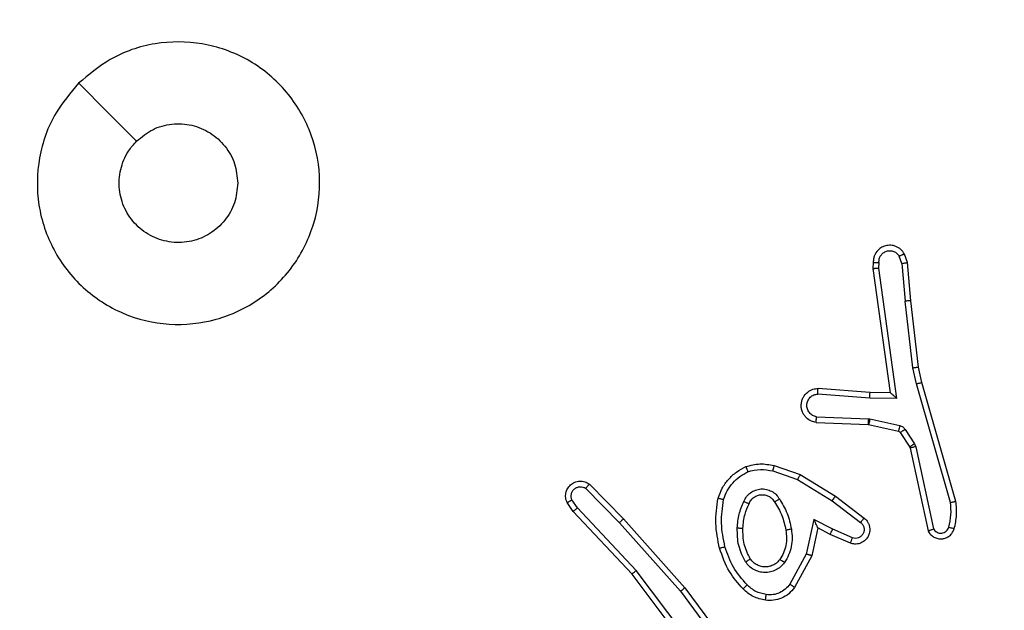
# Model space of a CAD drawing. Units: millimetres. Extents: x -143 to 921, y 220 to 700.
# Drawn here: x 541 to 545, y 378 to 380 of the extents above; entities that cross this region are included whole.
import ezdxf

# ---------------------------------------------------------------- set-up
doc = ezdxf.new("R2010")
doc.units = ezdxf.units.MM
doc.header["$LTSCALE"] = 25
doc.header["$PDSIZE"] = -1
doc.layers.add('VP-DIM', color=7, linetype='Continuous')
doc.layers.add('VP-EQ', color=7, linetype='Continuous', true_color=0x8a3492)
doc.dimstyles.get("Standard").update_dxf_attribs({"dimtxt": 14, "dimasz": 20, "dimexe": 20, "dimexo": 50, "dimgap": 20, "dimtad": 0, "dimdec": 0, "dimzin": 0, "dimdsep": 46, "dimtxsty": 'Standard', "dimcen": -0.09, "dimadec": 0, "dimazin": 0, "dimtfac": 1, "dimtdec": 4, "dimtofl": 0, "dimtmove": 0, "dimatfit": 3, "dimfxl": 70, "dimfxlon": 1, "dimtolj": 1, "dimtzin": 0, "dimarcsym": 0})

# ---------------------------------------------------------------- blocks, each defined once
blk = doc.blocks.new('*D2')
at = {"layer": 'Defpoints', "color": 0}
for p in [(547.9641, 382.3214), (526.7141, 370.1964), (793.3391, 370.1964)]:
    blk.add_point(p, dxfattribs=at)
at = {"layer": 'VP-DIM', "color": 0, "lineweight": -2}
for p, q in [((793.3391, 402.3214), (793.3391, 422.3214)), ((723.3391, 382.3214), (813.3391, 382.3214)), ((723.3391, 370.1964), (813.3391, 370.1964)), ((793.3391, 370.1964), (793.3391, 330.1964)), ((793.3391, 350.1964), (793.3391, 330.1964))]:
    blk.add_line(p, q, dxfattribs=at)
at = {"layer": 'VP-DIM', "color": 0}
for points in [[(790.0058, 402.3214), (796.6724, 402.3214), (793.3391, 382.3214)], [(796.6724, 350.1964), (790.0058, 350.1964), (793.3391, 370.1964)]]:
    blk.add_solid(points, dxfattribs=at)
at = {"layer": 'VP-DIM', "color": 0, "insert": (793.3391, 300.8631), "char_height": 14, "attachment_point": 5, "rotation": 90}
blk.add_mtext('\\A1;12', dxfattribs=at)
blk = doc.blocks.new('*D3')
at = {"layer": 'Defpoints', "color": 0}
for p in [(507.019, 532.4923), (507.019, 220.1286), (901.019, 220.1286)]:
    blk.add_point(p, dxfattribs=at)
at = {"layer": 'VP-DIM', "color": 0, "lineweight": -2}
for p, q in [((831.019, 532.4923), (921.019, 532.4923)), ((901.019, 512.4923), (901.019, 412.6438)), ((901.019, 240.1286), (901.019, 339.9771)), ((831.019, 220.1286), (921.019, 220.1286))]:
    blk.add_line(p, q, dxfattribs=at)
at = {"layer": 'VP-DIM', "color": 0}
for points in [[(904.3524, 512.4923), (897.6857, 512.4923), (901.019, 532.4923)], [(897.6857, 240.1286), (904.3524, 240.1286), (901.019, 220.1286)]]:
    blk.add_solid(points, dxfattribs=at)
at = {"layer": 'VP-DIM', "color": 0, "insert": (901.019, 376.3104), "char_height": 14, "attachment_point": 5, "rotation": 90}
blk.add_mtext('\\A1;312', dxfattribs=at)
blk = doc.blocks.new('*D4')
at = {"layer": 'Defpoints', "color": 0}
for p in [(548.989, 621.4964), (464.9904, 377.4964), (548.989, 377.4964)]:
    blk.add_point(p, dxfattribs=at)
at = {"layer": 'VP-DIM', "color": 0, "lineweight": -2}
for p, q in [((464.9904, 551.4964), (464.9904, 641.4964)), ((548.989, 551.4964), (548.989, 641.4964)), ((444.9904, 621.4964), (424.9904, 621.4964)), ((568.989, 621.4964), (588.989, 621.4964))]:
    blk.add_line(p, q, dxfattribs=at)
at = {"layer": 'VP-DIM', "color": 0}
for points in [[(444.9904, 618.1631), (444.9904, 624.8298), (464.9904, 621.4964)], [(568.989, 624.8298), (568.989, 618.1631), (548.989, 621.4964)]]:
    blk.add_solid(points, dxfattribs=at)
at = {"layer": 'VP-DIM', "color": 0, "insert": (507.1834, 621.4964), "char_height": 14, "attachment_point": 5}
blk.add_mtext('\\A1;84', dxfattribs=at)
blk = doc.blocks.new('*D6')
at = {"layer": 'Defpoints', "color": 0}
for p in [(699.0531, 680.4923), (699.0531, 382.4923), (314.985, 376.3104)]:
    blk.add_point(p, dxfattribs=at)
at = {"layer": 'VP-DIM', "color": 0, "lineweight": -2}
for p, q in [((314.985, 610.4923), (314.985, 700.4923)), ((699.0531, 610.4923), (699.0531, 700.4923)), ((334.985, 680.4923), (469.2992, 680.4923)), ((679.0531, 680.4923), (546.6326, 680.4923))]:
    blk.add_line(p, q, dxfattribs=at)
at = {"layer": 'VP-DIM', "color": 0}
for points in [[(334.985, 683.8257), (334.985, 677.159), (314.985, 680.4923)], [(679.0531, 677.159), (679.0531, 683.8257), (699.0531, 680.4923)]]:
    blk.add_solid(points, dxfattribs=at)
at = {"layer": 'VP-DIM', "color": 0, "insert": (507.9659, 680.4923), "char_height": 14, "attachment_point": 5}
blk.add_mtext('\\A1;384', dxfattribs=at)
blk = doc.blocks.new('wd1467')
at = {"color": 7, "linetype": 'Continuous', "lineweight": 25}
for p, q in [((-403.6661, 24.8899), (-403.8365, 25.12)), ((-403.6505, 24.9023), (-403.8187, 25.1297)), ((-403.7202, 25.1279), (-403.4941, 24.8281)), ((-403.7042, 25.1399), (-403.479, 24.8413)), ((-403.4343, 24.6594), (-403.6505, 24.9023)), ((-404.1152, 24.7763), (-404.0541, 24.8886)), ((-404.0959, 24.7706), (-404.0379, 24.8767)), ((-403.4491, 24.6459), (-403.6661, 24.8899)), ((-403.479, 24.8413), (-403.2701, 24.62)), ((-403.4941, 24.8281), (-403.2856, 24.6073)), ((-404.1371, 24.6779), (-404.1152, 24.7763)), ((-404.1232, 24.6478), (-404.0959, 24.7706)), ((-404.2522, 24.7322), (-404.1809, 24.7007)), ((-404.2596, 24.7133), (-404.1896, 24.6824)), ((-404.1809, 24.7007), (-404.1371, 24.6779)), ((-404.4838, 24.3907), (-404.5465, 24.6816)), ((-404.4642, 24.3953), (-404.5275, 24.6888)), ((-404.1873, 24.582), (-404.2883, 24.6585)), ((-404.1896, 24.6824), (-404.1232, 24.6478)), ((-403.3148, 24.538), (-403.4343, 24.6594)), ((-404.199, 24.566), (-404.3006, 24.643)), ((-403.3281, 24.5231), (-403.4491, 24.6459)), ((-404.6066, 24.5881), (-404.4861, 24.1681)), ((-403.2856, 24.6073), (-403.2663, 24.5784)), ((-403.2701, 24.62), (-403.2491, 24.5886)), ((-404.6261, 24.584), (-404.5054, 24.1635)), ((-404.0743, 24.4892), (-404.199, 24.566)), ((-404.0652, 24.5067), (-404.1873, 24.582)), ((-403.9825, 24.4573), (-404.0743, 24.4892)), ((-403.9779, 24.4765), (-404.0652, 24.5067)), ((-404.4795, 24.3804), (-404.4838, 24.3907)), ((-404.4459, 24.3292), (-404.4795, 24.3804)), ((-404.4627, 24.3917), (-404.4642, 24.3953)), ((-404.4291, 24.3405), (-404.4627, 24.3917)), ((-404.3213, 24.2925), (-404.427, 24.3161)), ((-404.3169, 24.3124), (-404.4226, 24.336)), ((-404.315, 24.3122), (-404.3169, 24.3124)), ((-404.1309, 24.3048), (-404.315, 24.3122)), ((-404.3159, 24.2918), (-404.3213, 24.2925)), ((-404.1326, 24.2845), (-404.3159, 24.2918)), ((-404.4162, 24.2194), (-404.3209, 24.2184)), ((-404.3516, 23.759), (-404.4162, 24.2194)), ((-404.3209, 24.2184), (-404.1371, 24.2041)), ((-404.4861, 24.1681), (-404.4734, 24.1115)), ((-404.3931, 24.1995), (-404.3217, 24.1988)), ((-404.3314, 23.7599), (-404.3931, 24.1995)), ((-404.3217, 24.1988), (-404.1377, 24.1844)), ((-404.5054, 24.1635), (-404.4931, 24.1086)), ((-404.4931, 24.1086), (-404.4666, 23.8741)), ((-404.4734, 24.1115), (-404.4467, 23.8757)), ((-404.4666, 23.8741), (-404.4541, 23.7388)), ((-404.4344, 23.7426), (-404.4467, 23.8757)), ((-404.3535, 23.7386), (-404.3516, 23.759)), ((-404.3334, 23.7388), (-404.3314, 23.7599)), ((-404.4541, 23.7388), (-404.4436, 23.7088)), ((-404.4344, 23.7426), (-404.4253, 23.7165))]:
    blk.add_line(p, q, dxfattribs=at)
at = {"color": 7, "linetype": 'Continuous', "lineweight": 25, "flags": 128}
blk.add_lwpolyline([(-401.5191, 23.1046), (-401.6215, 23.207), (-401.7239, 23.3094)], dxfattribs=at)
at = {"color": 7, "linetype": 'Continuous', "lineweight": 25}
for points, knots in [([(-404.0541, 24.8886), (-404.0477, 24.8965), (-404.0351, 24.9121), (-404.0091, 24.9273), (-403.9807, 24.9357), (-403.9613, 24.9346), (-403.9517, 24.934)], [0, 0, 0, 0, 0.255806, 0.507719, 0.755819, 1, 1, 1, 1]), ([(-404.0379, 24.8767), (-404.0328, 24.883), (-404.0228, 24.8956), (-404.0019, 24.9083), (-403.9785, 24.9154), (-403.9624, 24.9144), (-403.9543, 24.914)], [0, 0, 0, 0, 0.250048, 0.499989, 0.749937, 1, 1, 1, 1]), ([(-403.9517, 24.934), (-403.9517, 24.9336), (-403.9518, 24.933), (-403.9524, 24.9284), (-403.9533, 24.9218), (-403.954, 24.9166), (-403.9543, 24.914)], [0, 0, 0, 0, 0.250189, 0.499944, 0.749785, 1, 1, 1, 1]), ([(-403.9543, 24.914), (-403.9416, 24.9111), (-403.916, 24.9053), (-403.8962, 24.8882), (-403.8862, 24.8796)], [0, 0, 0, 0, 0.500018, 1, 1, 1, 1]), ([(-403.9517, 24.934), (-403.9367, 24.9306), (-403.9068, 24.9239), (-403.8836, 24.9039), (-403.872, 24.8938)], [0, 0, 0, 0, 0.500033, 1, 1, 1, 1]), ([(-403.6661, 24.8899), (-403.666, 24.89), (-403.6656, 24.8902), (-403.6633, 24.892), (-403.6604, 24.8943), (-403.6576, 24.8966), (-403.6542, 24.8993), (-403.6517, 24.9013), (-403.6505, 24.9023)], [0, 0, 0, 0, 0.198476, 0.430984, 0.56013, 0.69812, 0.844874, 1, 1, 1, 1]), ([(-404.0541, 24.8886), (-404.0539, 24.8884), (-404.0534, 24.8881), (-404.0505, 24.8859), (-404.0473, 24.8835), (-404.0444, 24.8814), (-404.0412, 24.8791), (-404.039, 24.8775), (-404.0379, 24.8767)], [0, 0, 0, 0, 0.23643, 0.4809, 0.60712, 0.735685, 0.866722, 1, 1, 1, 1]), ([(-403.872, 24.8938), (-403.8723, 24.8936), (-403.8727, 24.8931), (-403.8759, 24.8899), (-403.8807, 24.8852), (-403.8844, 24.8815), (-403.8862, 24.8796)], [0, 0, 0, 0, 0.250383, 0.500115, 0.749789, 1, 1, 1, 1]), ([(-403.8862, 24.8796), (-403.8689, 24.8596), (-403.8341, 24.8196), (-403.8168, 24.7695), (-403.8082, 24.7445)], [0, 0, 0, 0, 0.500009, 1, 1, 1, 1]), ([(-403.872, 24.8938), (-403.8548, 24.8742), (-403.8176, 24.8319), (-403.799, 24.7786), (-403.789, 24.75)], [0, 0, 0, 0, 0.462904, 1, 1, 1, 1]), ([(-404.0189, 24.8008), (-404.0145, 24.806), (-404.0058, 24.8164), (-403.9886, 24.8274), (-403.9695, 24.8344), (-403.9491, 24.8365), (-403.9289, 24.8336), (-403.91, 24.826), (-403.8932, 24.8142), (-403.885, 24.8034), (-403.8809, 24.7981)], [0, 0, 0, 0, 0.124973, 0.250031, 0.37498, 0.499878, 0.625009, 0.750085, 0.875039, 1, 1, 1, 1]), ([(-403.479, 24.8413), (-403.4791, 24.8411), (-403.4794, 24.8408), (-403.4817, 24.8388), (-403.4844, 24.8364), (-403.4872, 24.834), (-403.4905, 24.8312), (-403.4929, 24.8292), (-403.4941, 24.8281)], [0, 0, 0, 0, 0.198587, 0.431155, 0.56034, 0.698176, 0.844883, 1, 1, 1, 1]), ([(-404.0433, 24.6824), (-404.0447, 24.6926), (-404.0474, 24.7132), (-404.0437, 24.7442), (-404.0349, 24.7742), (-404.0242, 24.7919), (-404.0189, 24.8008)], [0, 0, 0, 0, 0.249953, 0.500007, 0.75006, 1, 1, 1, 1]), ([(-404.0189, 24.8008), (-404.0168, 24.7993), (-404.0125, 24.7963), (-404.0071, 24.7926), (-404.0034, 24.79), (-404.0028, 24.7897), (-404.0026, 24.7896)], [0, 0, 0, 0, 0.2500931, 0.4998083, 0.7496947, 1, 1, 1, 1]), ([(-404.0026, 24.7896), (-403.9995, 24.7932), (-403.9934, 24.8006), (-403.9812, 24.8089), (-403.9673, 24.8144), (-403.9521, 24.8165), (-403.9366, 24.815), (-403.9216, 24.8095), (-403.9079, 24.8005), (-403.9012, 24.7919), (-403.8978, 24.7875)], [0, 0, 0, 0, 0.115916, 0.234422, 0.355526, 0.479222, 0.605556, 0.734426, 0.865924, 1, 1, 1, 1]), ([(-403.8809, 24.7981), (-403.8831, 24.7967), (-403.8875, 24.7939), (-403.8931, 24.7904), (-403.897, 24.788), (-403.8975, 24.7877), (-403.8978, 24.7875)], [0, 0, 0, 0, 0.250192, 0.500007, 0.749971, 1, 1, 1, 1]), ([(-403.8809, 24.7981), (-403.8713, 24.7792), (-403.8523, 24.7414), (-403.8519, 24.699), (-403.8517, 24.6779)], [0, 0, 0, 0, 0.500002, 1, 1, 1, 1]), ([(-404.1152, 24.7763), (-404.115, 24.7762), (-404.1145, 24.776), (-404.1115, 24.7752), (-404.1079, 24.7741), (-404.1044, 24.7731), (-404.1004, 24.7719), (-404.0974, 24.771), (-404.0959, 24.7706)], [0, 0, 0, 0, 0.207732, 0.443127, 0.571553, 0.70733, 0.850117, 1, 1, 1, 1]), ([(-404.0237, 24.6861), (-404.0249, 24.695), (-404.0274, 24.713), (-404.0242, 24.7401), (-404.0165, 24.7663), (-404.0072, 24.7818), (-404.0026, 24.7896)], [0, 0, 0, 0, 0.249999, 0.499997, 0.749999, 1, 1, 1, 1]), ([(-403.8978, 24.7875), (-403.8892, 24.7705), (-403.872, 24.7364), (-403.8718, 24.6982), (-403.8717, 24.6791)], [0, 0, 0, 0, 0.500001, 1, 1, 1, 1]), ([(-404.3006, 24.643), (-404.3012, 24.6434), (-404.3066, 24.6476), (-404.3133, 24.6557), (-404.3189, 24.668), (-404.3214, 24.6799), (-404.3207, 24.6941), (-404.3151, 24.71), (-404.3033, 24.7243), (-404.2867, 24.7334), (-404.2688, 24.7364), (-404.2576, 24.7336), (-404.2522, 24.7322)], [0, 0, 0, 0, 0.014973, 0.141188, 0.2107, 0.293796, 0.390452, 0.500621, 0.635475, 0.763653, 0.88517, 1, 1, 1, 1]), ([(-404.2522, 24.7322), (-404.2523, 24.7319), (-404.2525, 24.7314), (-404.2537, 24.7281), (-404.2552, 24.7245), (-404.2565, 24.7211), (-404.258, 24.7174), (-404.259, 24.7147), (-404.2596, 24.7133)], [0, 0, 0, 0, 0.227514, 0.469557, 0.596393, 0.72723, 0.861832, 1, 1, 1, 1]), ([(-403.789, 24.75), (-403.7893, 24.7498), (-403.7899, 24.7496), (-403.7943, 24.7484), (-403.8006, 24.7466), (-403.8057, 24.7452), (-403.8082, 24.7445)], [0, 0, 0, 0, 0.250041, 0.500153, 0.74985, 1, 1, 1, 1]), ([(-403.8082, 24.7445), (-403.8025, 24.7168), (-403.791, 24.6614), (-403.7991, 24.6053), (-403.8031, 24.5773)], [0, 0, 0, 0, 0.499999, 1, 1, 1, 1]), ([(-403.789, 24.75), (-403.7829, 24.7206), (-403.7707, 24.6618), (-403.7794, 24.6023), (-403.7838, 24.5726)], [0, 0, 0, 0, 0.5, 1, 1, 1, 1]), ([(-404.5275, 24.6888), (-404.5302, 24.6932), (-404.5355, 24.7019), (-404.5479, 24.711), (-404.5619, 24.7163), (-404.5756, 24.7171), (-404.5886, 24.7145), (-404.6011, 24.7084), (-404.6133, 24.6974), (-404.6178, 24.6866), (-404.6202, 24.6809)], [0, 0, 0, 0, 0.128829, 0.2549, 0.378222, 0.50036, 0.595347, 0.710355, 0.845232, 1, 1, 1, 1]), ([(-404.5465, 24.6816), (-404.5482, 24.684), (-404.5516, 24.6887), (-404.5589, 24.6937), (-404.5672, 24.6964), (-404.576, 24.6966), (-404.5845, 24.6943), (-404.5919, 24.6897), (-404.5979, 24.6832), (-404.6001, 24.6778), (-404.6011, 24.6751)], [0, 0, 0, 0, 0.125102, 0.25017, 0.375119, 0.500129, 0.625019, 0.750028, 0.874982, 1, 1, 1, 1]), ([(-404.2883, 24.6585), (-404.291, 24.661), (-404.2965, 24.666), (-404.3008, 24.6766), (-404.3013, 24.6878), (-404.298, 24.6985), (-404.2911, 24.7074), (-404.2815, 24.7133), (-404.2704, 24.7158), (-404.2632, 24.7141), (-404.2596, 24.7133)], [0, 0, 0, 0, 0.125178, 0.250297, 0.375, 0.500086, 0.62488, 0.75, 0.874978, 1, 1, 1, 1]), ([(-404.1809, 24.7007), (-404.181, 24.7004), (-404.1812, 24.6998), (-404.1831, 24.6955), (-404.1861, 24.6895), (-404.1884, 24.6848), (-404.1896, 24.6824)], [0, 0, 0, 0, 0.250278, 0.499898, 0.749867, 1, 1, 1, 1]), ([(-404.6202, 24.6809), (-404.6238, 24.6649), (-404.631, 24.6329), (-404.6277, 24.6003), (-404.6261, 24.584)], [0, 0, 0, 0, 0.499998, 1, 1, 1, 1]), ([(-404.6011, 24.6751), (-404.6036, 24.6758), (-404.6086, 24.6773), (-404.615, 24.6792), (-404.6194, 24.6806), (-404.6199, 24.6808), (-404.6202, 24.6809)], [0, 0, 0, 0, 0.25027, 0.50007, 0.749929, 1, 1, 1, 1]), ([(-404.6011, 24.6751), (-404.6043, 24.6607), (-404.6108, 24.632), (-404.608, 24.6027), (-404.6066, 24.5881)], [0, 0, 0, 0, 0.499997, 1, 1, 1, 1]), ([(-404.5275, 24.6888), (-404.5277, 24.6887), (-404.5283, 24.6884), (-404.5316, 24.6872), (-404.5353, 24.6858), (-404.5387, 24.6846), (-404.5425, 24.6831), (-404.5452, 24.6821), (-404.5465, 24.6816)], [0, 0, 0, 0, 0.2283877, 0.4705572, 0.5970922, 0.7277109, 0.8621366, 1, 1, 1, 1]), ([(-404.3006, 24.643), (-404.3006, 24.6431), (-404.3004, 24.6432), (-404.2995, 24.6443), (-404.2982, 24.6459), (-404.2961, 24.6486), (-404.2927, 24.6528), (-404.2897, 24.6566), (-404.2883, 24.6585)], [0, 0, 0, 0, 0.139714, 0.275302, 0.406757, 0.533694, 0.774892, 1, 1, 1, 1]), ([(-404.1371, 24.6779), (-404.137, 24.6777), (-404.1369, 24.6774), (-404.1358, 24.675), (-404.1342, 24.6714), (-404.1317, 24.6661), (-404.1281, 24.6581), (-404.125, 24.6517), (-404.1232, 24.6478)], [0, 0, 0, 0, 0.1013, 0.214524, 0.34476, 0.495942, 0.69829, 1, 1, 1, 1]), ([(-404.0433, 24.6824), (-404.0408, 24.6828), (-404.0356, 24.6838), (-404.0291, 24.685), (-404.0246, 24.6859), (-404.024, 24.686), (-404.0237, 24.6861)], [0, 0, 0, 0, 0.250242, 0.500148, 0.749773, 1, 1, 1, 1]), ([(-404.001, 24.5754), (-404.011, 24.592), (-404.0311, 24.6254), (-404.0392, 24.6634), (-404.0433, 24.6824)], [0, 0, 0, 0, 0.499992, 1, 1, 1, 1]), ([(-403.984, 24.5862), (-403.9935, 24.6017), (-404.0123, 24.6328), (-404.0199, 24.6683), (-404.0237, 24.6861)], [0, 0, 0, 0, 0.500001, 1, 1, 1, 1]), ([(-403.8717, 24.6791), (-403.8732, 24.6623), (-403.8758, 24.6323), (-403.888, 24.6048), (-403.8933, 24.5927)], [0, 0, 0, 0, 0.558775, 1, 1, 1, 1]), ([(-403.8517, 24.6779), (-403.853, 24.6616), (-403.8556, 24.6292), (-403.8685, 24.5993), (-403.875, 24.5843)], [0, 0, 0, 0, 0.4999944, 1, 1, 1, 1]), ([(-403.8517, 24.6779), (-403.8534, 24.678), (-403.8569, 24.6781), (-403.8615, 24.6784), (-403.8652, 24.6786), (-403.8687, 24.6788), (-403.8712, 24.679), (-403.8716, 24.6791), (-403.8717, 24.6791)], [0, 0, 0, 0, 0.169209, 0.32598, 0.469681, 0.600798, 0.825431, 1, 1, 1, 1]), ([(-403.4491, 24.6459), (-403.4489, 24.6461), (-403.4485, 24.6464), (-403.446, 24.6485), (-403.4432, 24.6511), (-403.4406, 24.6535), (-403.4375, 24.6563), (-403.4354, 24.6583), (-403.4343, 24.6594)], [0, 0, 0, 0, 0.217485, 0.45613, 0.583962, 0.717209, 0.856012, 1, 1, 1, 1]), ([(-404.6066, 24.5881), (-404.6081, 24.5877), (-404.6112, 24.5871), (-404.6153, 24.5862), (-404.6189, 24.5854), (-404.6224, 24.5847), (-404.6254, 24.5841), (-404.6259, 24.5841), (-404.6261, 24.584)], [0, 0, 0, 0, 0.152145, 0.296616, 0.433253, 0.562116, 0.796075, 1, 1, 1, 1]), ([(-403.984, 24.5862), (-403.9841, 24.5862), (-403.9843, 24.586), (-403.9858, 24.5849), (-403.9884, 24.5833), (-403.9916, 24.5813), (-403.9959, 24.5786), (-403.9992, 24.5765), (-404.001, 24.5754)], [0, 0, 0, 0, 0.125166, 0.333065, 0.468609, 0.624725, 0.801863, 1, 1, 1, 1]), ([(-403.8933, 24.5927), (-403.8955, 24.5881), (-403.8999, 24.5791), (-403.9108, 24.569), (-403.9234, 24.5625), (-403.9366, 24.5599), (-403.9498, 24.5607), (-403.9627, 24.565), (-403.9752, 24.5732), (-403.981, 24.5818), (-403.984, 24.5862)], [0, 0, 0, 0, 0.133353, 0.261535, 0.384624, 0.502572, 0.612237, 0.730144, 0.859387, 1, 1, 1, 1]), ([(-403.875, 24.5843), (-403.8769, 24.5852), (-403.8805, 24.5868), (-403.8852, 24.5888), (-403.8886, 24.5904), (-403.8914, 24.5917), (-403.8931, 24.5925), (-403.8933, 24.5926), (-403.8933, 24.5927)], [0, 0, 0, 0, 0.198351, 0.375858, 0.532101, 0.667489, 0.875439, 1, 1, 1, 1]), ([(-403.2491, 24.5886), (-403.2469, 24.5828), (-403.2429, 24.5719), (-403.2439, 24.5545), (-403.2497, 24.5386), (-403.2606, 24.5251), (-403.2757, 24.5155), (-403.2934, 24.5115), (-403.3121, 24.5134), (-403.3227, 24.5199), (-403.3281, 24.5231)], [0, 0, 0, 0, 0.13074, 0.245063, 0.364111, 0.485875, 0.610353, 0.73751, 0.867396, 1, 1, 1, 1]), ([(-403.2701, 24.62), (-403.2702, 24.6199), (-403.2705, 24.6195), (-403.2728, 24.6176), (-403.2756, 24.6152), (-403.2785, 24.6129), (-403.2819, 24.6102), (-403.2843, 24.6083), (-403.2856, 24.6073)], [0, 0, 0, 0, 0.1983023, 0.4304808, 0.5597111, 0.6978293, 0.8447274, 1, 1, 1, 1]), ([(-403.2491, 24.5886), (-403.2492, 24.5885), (-403.2493, 24.5883), (-403.2505, 24.5876), (-403.2523, 24.5865), (-403.2553, 24.5847), (-403.26, 24.5819), (-403.2643, 24.5795), (-403.2663, 24.5784)], [0, 0, 0, 0, 0.137817, 0.272297, 0.403004, 0.529597, 0.771784, 1, 1, 1, 1]), ([(-404.199, 24.566), (-404.1987, 24.5662), (-404.1983, 24.5667), (-404.1956, 24.5703), (-404.1918, 24.5756), (-404.1888, 24.5799), (-404.1873, 24.582)], [0, 0, 0, 0, 0.250036, 0.49982, 0.749764, 1, 1, 1, 1]), ([(-403.875, 24.5843), (-403.8779, 24.5784), (-403.8837, 24.5667), (-403.8982, 24.5529), (-403.9157, 24.5434), (-403.9351, 24.5393), (-403.9549, 24.5407), (-403.9735, 24.5475), (-403.9898, 24.5591), (-403.9973, 24.57), (-404.001, 24.5754)], [0, 0, 0, 0, 0.124945, 0.249918, 0.374954, 0.499936, 0.624993, 0.749855, 0.874896, 1, 1, 1, 1]), ([(-403.8031, 24.5773), (-403.8071, 24.5668), (-403.815, 24.5458), (-403.835, 24.5185), (-403.8595, 24.4951), (-403.8793, 24.4845), (-403.8892, 24.4793)], [0, 0, 0, 0, 0.24993, 0.499997, 0.750056, 1, 1, 1, 1]), ([(-403.7838, 24.5726), (-403.7882, 24.5606), (-403.7971, 24.5366), (-403.8198, 24.5053), (-403.8479, 24.4787), (-403.8706, 24.4669), (-403.8819, 24.4609)], [0, 0, 0, 0, 0.25, 0.500012, 0.750003, 1, 1, 1, 1]), ([(-403.7838, 24.5726), (-403.784, 24.5727), (-403.7846, 24.5727), (-403.7878, 24.5735), (-403.7915, 24.5744), (-403.7949, 24.5752), (-403.7989, 24.5762), (-403.8017, 24.5769), (-403.8031, 24.5773)], [0, 0, 0, 0, 0.222074, 0.461851, 0.589131, 0.721407, 0.858346, 1, 1, 1, 1]), ([(-403.2663, 24.5784), (-403.2652, 24.575), (-403.2629, 24.5682), (-403.2637, 24.5574), (-403.2678, 24.5474), (-403.2748, 24.5393), (-403.2841, 24.5338), (-403.2947, 24.5317), (-403.3055, 24.5328), (-403.3117, 24.5363), (-403.3148, 24.538)], [0, 0, 0, 0, 0.12514, 0.250196, 0.374966, 0.500064, 0.624933, 0.749991, 0.874987, 1, 1, 1, 1]), ([(-403.3281, 24.5231), (-403.3279, 24.5233), (-403.3275, 24.5237), (-403.3252, 24.5262), (-403.3226, 24.5291), (-403.3202, 24.5317), (-403.3176, 24.5348), (-403.3157, 24.5369), (-403.3148, 24.538)], [0, 0, 0, 0, 0.226782, 0.468466, 0.595324, 0.726326, 0.861387, 1, 1, 1, 1]), ([(-404.0743, 24.4892), (-404.0741, 24.4894), (-404.0738, 24.49), (-404.0717, 24.494), (-404.0687, 24.4998), (-404.0664, 24.5044), (-404.0652, 24.5067)], [0, 0, 0, 0, 0.2498635, 0.4998995, 0.7494769, 1, 1, 1, 1]), ([(-403.9779, 24.4765), (-403.9783, 24.475), (-403.9789, 24.4722), (-403.9798, 24.4683), (-403.9807, 24.4649), (-403.9815, 24.4612), (-403.9823, 24.458), (-403.9824, 24.4575), (-403.9825, 24.4573)], [0, 0, 0, 0, 0.141028, 0.277578, 0.409446, 0.53679, 0.777364, 1, 1, 1, 1]), ([(-403.8819, 24.4609), (-403.8984, 24.4566), (-403.9316, 24.4478), (-403.9654, 24.4541), (-403.9825, 24.4573)], [0, 0, 0, 0, 0.495084, 1, 1, 1, 1]), ([(-403.8892, 24.4793), (-403.9039, 24.4755), (-403.9333, 24.468), (-403.963, 24.4736), (-403.9779, 24.4765)], [0, 0, 0, 0, 0.49999, 1, 1, 1, 1]), ([(-403.8819, 24.4609), (-403.882, 24.4611), (-403.8822, 24.4615), (-403.8832, 24.4641), (-403.8846, 24.4674), (-403.8859, 24.4707), (-403.8875, 24.4748), (-403.8886, 24.4777), (-403.8892, 24.4793)], [0, 0, 0, 0, 0.192615, 0.423127, 0.552905, 0.692056, 0.841358, 1, 1, 1, 1]), ([(-404.4838, 24.3907), (-404.4812, 24.3913), (-404.4761, 24.3924), (-404.4696, 24.3939), (-404.4651, 24.395), (-404.4645, 24.3952), (-404.4642, 24.3953)], [0, 0, 0, 0, 0.250249, 0.499974, 0.749913, 1, 1, 1, 1]), ([(-404.4795, 24.3804), (-404.477, 24.3821), (-404.4721, 24.3853), (-404.4665, 24.389), (-404.4633, 24.3912), (-404.4629, 24.3916), (-404.4627, 24.3917)], [0, 0, 0, 0, 0.279909, 0.559107, 0.779481, 1, 1, 1, 1]), ([(-404.4459, 24.3292), (-404.4434, 24.3308), (-404.4385, 24.334), (-404.4329, 24.3377), (-404.4297, 24.34), (-404.4293, 24.3403), (-404.4291, 24.3405)], [0, 0, 0, 0, 0.279729, 0.559008, 0.779445, 1, 1, 1, 1]), ([(-404.427, 24.3161), (-404.4289, 24.3166), (-404.4327, 24.3177), (-404.4378, 24.3207), (-404.4424, 24.3244), (-404.4447, 24.3276), (-404.4459, 24.3292)], [0, 0, 0, 0, 0.249907, 0.500091, 0.749974, 1, 1, 1, 1]), ([(-404.4226, 24.336), (-404.4239, 24.3364), (-404.4265, 24.3372), (-404.4282, 24.3394), (-404.4291, 24.3405)], [0, 0, 0, 0, 0.484399, 1, 1, 1, 1]), ([(-404.427, 24.3161), (-404.4264, 24.319), (-404.4251, 24.3248), (-404.4236, 24.3314), (-404.4228, 24.3352), (-404.4227, 24.3357), (-404.4226, 24.336)], [0, 0, 0, 0, 0.2798687, 0.5590233, 0.7793976, 1, 1, 1, 1]), ([(-404.3213, 24.2925), (-404.3206, 24.2954), (-404.3194, 24.3012), (-404.3179, 24.3078), (-404.3171, 24.3117), (-404.317, 24.3122), (-404.3169, 24.3124)], [0, 0, 0, 0, 0.279767, 0.559075, 0.779436, 1, 1, 1, 1]), ([(-404.3159, 24.2918), (-404.3158, 24.2948), (-404.3155, 24.3007), (-404.3152, 24.3075), (-404.3151, 24.3114), (-404.3151, 24.3119), (-404.315, 24.3122)], [0, 0, 0, 0, 0.279925, 0.559043, 0.779421, 1, 1, 1, 1]), ([(-404.1309, 24.3048), (-404.1251, 24.3036), (-404.1125, 24.3008), (-404.0983, 24.2909), (-404.0883, 24.2793), (-404.0822, 24.268), (-404.0784, 24.2548), (-404.0777, 24.2408), (-404.0802, 24.2273), (-404.0868, 24.2117), (-404.0997, 24.1968), (-404.1185, 24.1864), (-404.1316, 24.1851), (-404.1377, 24.1844)], [0, 0, 0, 0, 0.096968, 0.213446, 0.27926, 0.349984, 0.425599, 0.504876, 0.580468, 0.652202, 0.78343, 0.89938, 1, 1, 1, 1]), ([(-404.1326, 24.2845), (-404.1278, 24.2832), (-404.118, 24.2807), (-404.1065, 24.2706), (-404.0992, 24.2573), (-404.0972, 24.2422), (-404.1008, 24.2274), (-404.1096, 24.215), (-404.1222, 24.2062), (-404.1322, 24.2048), (-404.1371, 24.2041)], [0, 0, 0, 0, 0.124994, 0.250021, 0.374947, 0.499983, 0.624937, 0.749988, 0.874922, 1, 1, 1, 1]), ([(-404.1309, 24.3048), (-404.1309, 24.3047), (-404.1309, 24.3045), (-404.131, 24.3032), (-404.1311, 24.3012), (-404.1314, 24.2977), (-404.1319, 24.2921), (-404.1324, 24.287), (-404.1326, 24.2845)], [0, 0, 0, 0, 0.132304, 0.262378, 0.390599, 0.516624, 0.761987, 1, 1, 1, 1]), ([(-404.4162, 24.2194), (-404.4133, 24.2167), (-404.4083, 24.2123), (-404.4021, 24.207), (-404.3981, 24.2035), (-404.3954, 24.2012), (-404.3936, 24.1998), (-404.3933, 24.1996), (-404.3931, 24.1995)], [0, 0, 0, 0, 0.300636, 0.503182, 0.650992, 0.780886, 0.895919, 1, 1, 1, 1]), ([(-404.3209, 24.2184), (-404.321, 24.2158), (-404.3213, 24.2107), (-404.3217, 24.2042), (-404.3218, 24.1997), (-404.3218, 24.1991), (-404.3217, 24.1988)], [0, 0, 0, 0, 0.250506, 0.500151, 0.749992, 1, 1, 1, 1]), ([(-404.1371, 24.2041), (-404.1372, 24.2016), (-404.1373, 24.1966), (-404.1375, 24.1901), (-404.1376, 24.1864), (-404.1377, 24.1847), (-404.1377, 24.1845), (-404.1377, 24.1844)], [0, 0, 0, 0, 0.23827, 0.484002, 0.73727, 0.867679, 1, 1, 1, 1]), ([(-404.4861, 24.1681), (-404.4879, 24.1676), (-404.4913, 24.1668), (-404.4957, 24.1657), (-404.4993, 24.1648), (-404.5026, 24.1641), (-404.505, 24.1635), (-404.5053, 24.1635), (-404.5054, 24.1635)], [0, 0, 0, 0, 0.173969, 0.334206, 0.480167, 0.61228, 0.833807, 1, 1, 1, 1]), ([(-404.4734, 24.1115), (-404.475, 24.1112), (-404.4781, 24.1107), (-404.4824, 24.1101), (-404.486, 24.1095), (-404.4895, 24.109), (-404.4925, 24.1086), (-404.4929, 24.1086), (-404.4931, 24.1086)], [0, 0, 0, 0, 0.155235, 0.302053, 0.440024, 0.569207, 0.801573, 1, 1, 1, 1]), ([(-401.519, 23.1046), (-401.5549, 23.0743), (-401.6339, 23.0076), (-401.7883, 22.9556), (-401.9587, 22.9564), (-402.1211, 23.0123), (-402.2541, 23.1204), (-402.3444, 23.2654), (-402.3814, 23.432), (-402.361, 23.602), (-402.2857, 23.7555), (-402.1639, 23.8758), (-402.0089, 23.9485), (-401.8388, 23.9662), (-401.6725, 23.9268), (-401.5287, 23.834), (-401.4235, 23.6991), (-401.3689, 23.5369), (-401.3718, 23.3664), (-401.4247, 23.2149), (-401.4903, 23.1382), (-401.519, 23.1046)], [0, 0, 0, 0, 0.044736, 0.098639, 0.151935, 0.205874, 0.260192, 0.313198, 0.366983, 0.420858, 0.474336, 0.527987, 0.581906, 0.635428, 0.68907, 0.742822, 0.796631, 0.85021, 0.903793, 0.957776, 1, 1, 1, 1]), ([(-404.4666, 23.8741), (-404.4662, 23.874), (-404.4656, 23.8739), (-404.4611, 23.8743), (-404.4545, 23.8748), (-404.4493, 23.8754), (-404.4467, 23.8757)], [0, 0, 0, 0, 0.250058, 0.49984, 0.749879, 1, 1, 1, 1]), ([(-404.3314, 23.7599), (-404.3316, 23.7598), (-404.3321, 23.7597), (-404.3351, 23.7595), (-404.3388, 23.7593), (-404.3424, 23.7592), (-404.3468, 23.7591), (-404.35, 23.759), (-404.3516, 23.759)], [0, 0, 0, 0, 0.198018, 0.430141, 0.559547, 0.697531, 0.844565, 1, 1, 1, 1]), ([(-404.4344, 23.7426), (-404.436, 23.7422), (-404.4391, 23.7415), (-404.4433, 23.7406), (-404.4469, 23.7399), (-404.4505, 23.7392), (-404.4534, 23.7387), (-404.4539, 23.7388), (-404.4541, 23.7388)], [0, 0, 0, 0, 0.15587, 0.303013, 0.44099, 0.570416, 0.802319, 1, 1, 1, 1]), ([(-404.4436, 23.7088), (-404.4397, 23.703), (-404.4321, 23.6916), (-404.4144, 23.681), (-404.3953, 23.6767), (-404.3778, 23.6785), (-404.3622, 23.6849), (-404.3479, 23.6958), (-404.3383, 23.7106), (-404.3337, 23.7258), (-404.3335, 23.7343), (-404.3334, 23.7388)], [0, 0, 0, 0, 0.131642, 0.258819, 0.381555, 0.49984, 0.587755, 0.700362, 0.837493, 0.91565, 1, 1, 1, 1]), ([(-404.4436, 23.7088), (-404.4433, 23.7089), (-404.4428, 23.709), (-404.4397, 23.7103), (-404.4362, 23.7117), (-404.4329, 23.7131), (-404.4293, 23.7147), (-404.4266, 23.7159), (-404.4253, 23.7165)], [0, 0, 0, 0, 0.222899, 0.463272, 0.590584, 0.722356, 0.858969, 1, 1, 1, 1]), ([(-404.3535, 23.7386), (-404.3536, 23.7343), (-404.3538, 23.7256), (-404.3595, 23.7136), (-404.3685, 23.704), (-404.3803, 23.6981), (-404.3934, 23.6964), (-404.4063, 23.6991), (-404.4177, 23.7059), (-404.4228, 23.713), (-404.4253, 23.7165)], [0, 0, 0, 0, 0.124998, 0.250012, 0.375111, 0.499968, 0.625033, 0.749814, 0.874829, 1, 1, 1, 1]), ([(-404.3334, 23.7388), (-404.3335, 23.7387), (-404.3337, 23.7387), (-404.335, 23.7386), (-404.337, 23.7386), (-404.3405, 23.7385), (-404.346, 23.7386), (-404.351, 23.7386), (-404.3535, 23.7386)], [0, 0, 0, 0, 0.133702, 0.265102, 0.393902, 0.519872, 0.764537, 1, 1, 1, 1]), ([(-402.0824, 23.4579), (-402.0801, 23.4815), (-402.0755, 23.5287), (-402.0393, 23.5915), (-401.9861, 23.6393), (-401.9196, 23.6666), (-401.8479, 23.6705), (-401.779, 23.6504), (-401.7205, 23.6086), (-401.6792, 23.5498), (-401.6596, 23.4805), (-401.6643, 23.409), (-401.6883, 23.3499), (-401.7139, 23.3208), (-401.7239, 23.3094)], [0, 0, 0, 0, 0.085849, 0.171703, 0.257504, 0.343289, 0.429101, 0.514997, 0.600979, 0.686989, 0.773, 0.85894, 0.94485, 1, 1, 1, 1]), ([(-401.7239, 23.3094), (-401.7422, 23.2944), (-401.7789, 23.2643), (-401.8489, 23.2454), (-401.9203, 23.2493), (-401.9868, 23.2769), (-402.0399, 23.3249), (-402.0756, 23.3877), (-402.0802, 23.4346), (-402.0824, 23.4579)], [0, 0, 0, 0, 0.143035, 0.286077, 0.429059, 0.572259, 0.715514, 0.858785, 1, 1, 1, 1])]:
    blk.add_open_spline(points, degree=3, knots=knots, dxfattribs=at)
blk = doc.blocks.new('wd1467 2d')
at = {"rotation": 180}
blk.add_blockref('wd1467', (139.7416, 403.2793), dxfattribs=at)

msp = doc.modelspace()

# ---------------------------------------------------------------- block references
at = {"layer": 'VP-EQ', "color": 0}
msp.add_blockref('wd1467 2d', (0, 0), dxfattribs=at)

# ---------------------------------------------------------------- dimensions: what is measured, and where the dimension line sits
at = {"layer": 'VP-DIM'}
for base, p1, p2, picture, middle in [((699.0531, 680.4923), (314.985, 376.3104), (699.0531, 382.4923), '*D6', (507.9659, 680.4923)), ((548.989, 621.4964), (464.9904, 377.4964), (548.989, 377.4964), '*D4', (507.1834, 621.4964))]:
    dim = msp.add_linear_dim(base=base, p1=p1, p2=p2, dimstyle='Standard', dxfattribs=at)
    dim.commit()
    dim.dimension.update_dxf_attribs({"geometry": picture, "text_midpoint": middle, "dimtype": 160})
for base, p1, p2, picture, middle in [((901.019, 220.1286), (507.019, 532.4923), (507.019, 220.1286), '*D3', (901.019, 376.3104)), ((793.3391, 370.1964), (547.9641, 382.3214), (526.7141, 370.1964), '*D2', (793.3391, 300.8631))]:
    dim = msp.add_linear_dim(base=base, p1=p1, p2=p2, angle=90, dimstyle='Standard', dxfattribs=at)
    dim.commit()
    dim.dimension.update_dxf_attribs({"geometry": picture, "text_midpoint": middle, "dimtype": 160})

doc.saveas('drawing.dxf')
